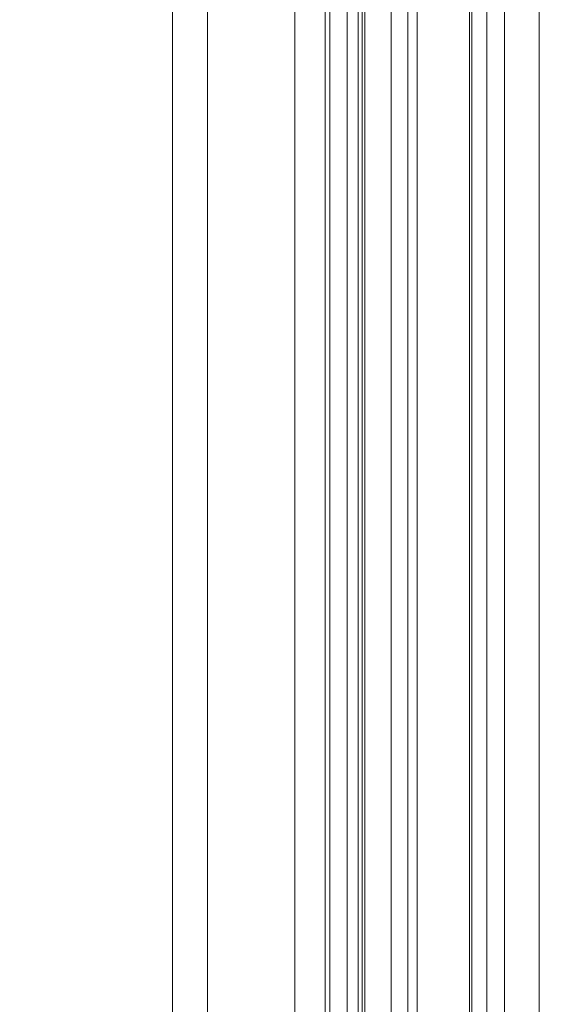
# Model space of a CAD drawing. Units: inches. Extents: x 97 to 271, y 0 to 190.
# Drawn here: x 156 to 157, y 114 to 116 of the extents above; entities that cross this region are included whole.
import ezdxf

# ---------------------------------------------------------------- set-up
doc = ezdxf.new("R2010")
doc.units = ezdxf.units.IN
doc.header["$LTSCALE"] = 6
doc.header["$MEASUREMENT"] = 0
doc.layers.add('DIMS-END', color=7, linetype='Continuous')
doc.layers.add('END VIEW', color=7, linetype='Continuous')
doc.styles.get("Standard").update_dxf_attribs({"font": 'arial.ttf'})
doc.dimstyles.get("Standard").update_dxf_attribs({"dimtxt": 1.3, "dimasz": 1.8, "dimexe": 0.25, "dimexo": 0.25, "dimgap": 0.09, "dimtad": 0, "dimtih": 1, "dimtoh": 1, "dimdec": 4, "dimzin": 0, "dimdsep": 46, "dimlunit": 5, "dimtxsty": 'Standard', "dimcen": 1, "dimadec": 0, "dimazin": 0, "dimtfac": 1, "dimtdec": 4, "dimtofl": 0, "dimtmove": 0, "dimatfit": 3, "dimfxl": 1, "dimfrac": 2, "dimtolj": 1, "dimtzin": 0, "dimarcsym": 0})

# ---------------------------------------------------------------- blocks, each defined once
blk = doc.blocks.new('*D152')
at = {"layer": 'DIMS-END', "color": 0, "lineweight": -2, "transparency": 16777216}
for p, q in [((165.2424, 113.8567), (165.2424, 115.6567)), ((158.412, 112.0567), (165.4924, 112.0567)), ((154.2444, 105.7479), (165.4924, 105.7479)), ((165.2424, 103.9479), (165.2424, 102.1479))]:
    blk.add_line(p, q, dxfattribs=at)
at = {"layer": 'DIMS-END', "color": 0, "transparency": 16777216}
for points in [[(164.9424, 113.8567), (165.5424, 113.8567), (165.2424, 112.0567)], [(164.9424, 103.9479), (165.5424, 103.9479), (165.2424, 105.7479)]]:
    blk.add_solid(points, dxfattribs=at)
at = {"layer": 'DIMS-END', "color": 0, "transparency": 16777216, "insert": (165.2424, 108.7753), "char_height": 1.3, "attachment_point": 5}
blk.add_mtext('\\A1;6 5/16 in\\P [16.0 cm]', dxfattribs=at)
blk = doc.blocks.new('*D163')
at = {"layer": 'DIMS-END', "color": 0, "lineweight": -2, "transparency": 16777216}
for p, q in [((158.1833, 122.4942), (174.6578, 122.4942)), ((174.4078, 120.6942), (174.4078, 116.3305)), ((174.4078, 107.5479), (174.4078, 112.2955)), ((154.2444, 105.7479), (174.6578, 105.7479))]:
    blk.add_line(p, q, dxfattribs=at)
at = {"layer": 'DIMS-END', "color": 0, "transparency": 16777216}
for points in [[(174.1078, 120.6942), (174.7078, 120.6942), (174.4078, 122.4942)], [(174.1078, 107.5479), (174.7078, 107.5479), (174.4078, 105.7479)]]:
    blk.add_solid(points, dxfattribs=at)
at = {"layer": 'DIMS-END', "color": 0, "transparency": 16777216, "insert": (174.4078, 114.313), "char_height": 1.3, "attachment_point": 5}
blk.add_mtext('\\A1;16 3/4 in\\P [42.5 cm]', dxfattribs=at)

msp = doc.modelspace()

# ---------------------------------------------------------------- linework, layer by layer
at = {"layer": 'END VIEW', "lineweight": 9, "flags": 128}
for points in [[(156.9325, 118.59954), (156.8735, 118.59954), (156.8735, 113.09954), (156.9325, 113.09954), (156.9325, 119.01209)], [(156.9915, 119.01209), (156.9915, 113.09954), (157.0215, 113.09954), (157.0215, 118.59954), (156.9915, 118.59954)], [(156.66303, 118.82691), (156.66303, 113.08491), (156.60041, 113.08491), (156.60041, 118.82691)], [(156.60041, 118.82691), (156.60041, 113.08491), (156.66303, 113.08491), (156.66303, 118.82691), (156.66303, 113.08491), (157.47455, 113.08491), (157.47455, 118.82691), (157.47455, 113.08491), (157.47455, 118.82691)], [(156.60041, 118.82691), (156.60041, 113.08491), (156.66303, 113.08491), (156.66303, 118.82691)], [(156.60041, 118.82691), (156.60041, 113.08491), (156.66303, 113.08491), (156.66303, 114.0849), (156.66303, 117.82691)], [(157.47455, 118.82691), (157.47455, 113.08491), (156.66303, 113.08491), (156.66303, 118.82691), (156.66303, 113.08491), (157.59978, 113.08491), (157.59978, 118.82691)], [(157.59978, 118.82691), (157.59978, 113.08491), (156.66303, 113.08491), (156.66303, 117.82691)], [(156.81906, 113.36608), (157.25642, 113.36608), (156.81906, 113.36608), (157.25642, 113.36608), (156.81906, 113.36608), (157.25642, 113.36608), (156.81906, 113.36608), (156.81906, 118.54572)], [(156.81906, 118.54572), (156.81906, 113.36608)], [(157.31155, 114.05396), (157.25642, 114.05396), (157.25642, 113.36608), (157.25642, 118.54572), (157.25642, 113.36608), (156.81906, 113.36608), (156.81906, 114.05396), (156.91278, 114.05396), (156.81906, 114.05396)], [(156.88154, 113.42856), (156.88154, 118.48324)], [(156.88154, 118.17024), (157.19394, 118.17024), (157.19394, 118.48324), (157.19394, 113.42856)], [(156.88154, 118.17024), (156.88154, 113.74156), (156.88154, 113.42856), (156.88154, 113.99148)], [(157.19394, 118.17024), (157.19394, 113.74156), (156.88154, 113.74156)], [(156.88154, 113.99148), (156.88154, 117.92032), (156.88154, 113.99148)], [(156.91278, 113.99148), (156.91278, 117.92032), (156.91278, 113.99148)], [(157.1627, 113.99148), (157.1627, 117.92032), (157.1627, 113.99209)], [(157.19394, 113.99148), (157.19394, 117.92032), (157.19394, 113.99148)], [(157.25642, 117.92032), (157.25642, 113.99148), (157.25642, 114.05396), (157.25642, 113.36608)], [(156.81906, 114.05396), (156.81906, 117.85784), (156.81906, 114.05396)], [(156.91278, 114.05335), (156.91278, 117.85784), (156.91278, 114.05396)], [(157.1627, 114.05396), (157.1627, 117.85784), (157.1627, 114.05396)], [(157.25642, 117.85784), (157.25642, 114.05396)]]:
    msp.add_lwpolyline(points, dxfattribs=at)
for points in [[(156.93973, 114.00679), (156.93973, 117.905)], [(157.13575, 114.00679), (157.13575, 117.905)], [(156.94402, 117.88908), (156.94402, 114.02272)], [(157.13146, 117.88908), (157.13146, 114.02272)], [(156.93973, 114.03803), (156.93973, 117.87377)], [(157.13575, 114.03803), (157.13575, 117.87377)], [(157.13146, 117.85784), (157.03774, 117.85784), (157.03774, 114.05396), (157.03774, 117.85784), (157.13146, 117.85784), (157.13146, 114.05396), (157.03774, 114.05396), (157.13146, 114.05396)]]:
    msp.add_lwpolyline(points, close=True, dxfattribs=at)

# ---------------------------------------------------------------- dimensions: what is measured, and where the dimension line sits
at = {"layer": 'DIMS-END'}
for base, p2, picture, middle in [((174.40775, 122.49416), (157.93327, 122.49416), '*D163', (174.40775, 114.313)), ((165.24244, 112.05666), (158.16196, 112.05666), '*D152', (165.24244, 108.77526))]:
    dim = msp.add_linear_dim(base=base, p1=(153.99443, 105.74787), p2=p2, angle=90, dimstyle='Standard', override={"dimpost": ' in\\X'}, dxfattribs=at)
    dim.commit()
    dim.dimension.update_dxf_attribs({"geometry": picture, "text_midpoint": middle, "dimtype": 160})

doc.saveas('drawing.dxf')
